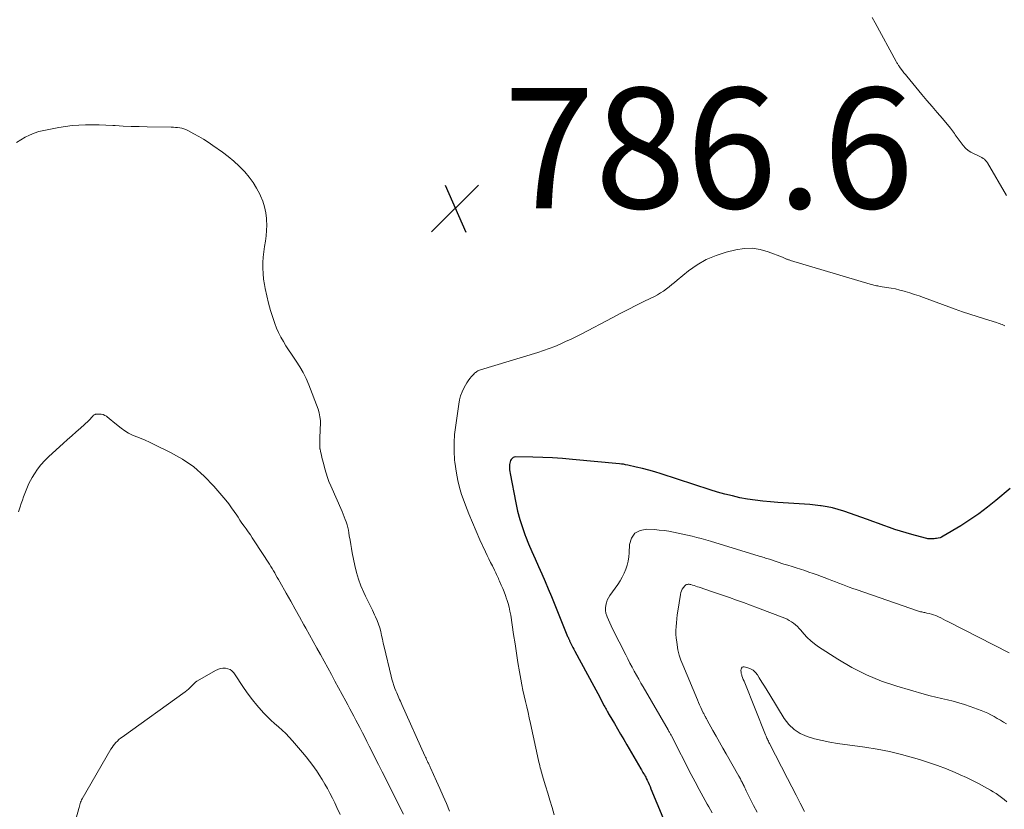
# Model space of a CAD drawing. Units: feet. Extents: x 2040000 to 2045012, y 540000 to 545009.
# Drawn here: x 2041035 to 2041199, y 540253 to 540384 of the extents above; entities that cross this region are included whole.
import ezdxf

# ---------------------------------------------------------------- set-up
doc = ezdxf.new("R2010")
doc.units = ezdxf.units.FT
doc.header["$LTSCALE"] = 100
doc.header["$MEASUREMENT"] = 0
for name, color, linetype, lineweight in [('CONTOUR INDEX', 32, 'Continuous', 25), ('CONTOUR INTERMEDIATE', 40, 'Continuous', 15), ('SPOT ELEVATION', 7, 'Continuous', 15)]:
    doc.layers.add(name, color=color, linetype=linetype, lineweight=lineweight)
doc.styles.add('slant', font='romans.shx', dxfattribs={"oblique": 14.999978})

# ---------------------------------------------------------------- blocks, each defined once
blk = doc.blocks.new('SPOT')
at = {"layer": 'SPOT ELEVATION', "lineweight": 25}
for p, q in [((-3.95, -3.95), (3.86, 3.85)), ((-1.67, 3.81), (1.74, -3.97))]:
    blk.add_line(p, q, dxfattribs=at)

msp = doc.modelspace()

# ---------------------------------------------------------------- linework, layer by layer
at = {"layer": 'CONTOUR INDEX', "elevation": 780, "flags": 128}
msp.add_lwpolyline([(2041199.77, 540306.14), (2041197.43, 540304.15), (2041196.03, 540303.01), (2041194.59, 540301.93), (2041193.1, 540300.92), (2041191.58, 540299.95), (2041188.67, 540298.21), (2041188.41, 540298.07), (2041188.14, 540297.96), (2041187.85, 540297.88), (2041187.56, 540297.83), (2041187.39, 540297.81), (2041187.18, 540297.79), (2041186.97, 540297.78), (2041186.76, 540297.77), (2041186.55, 540297.77), (2041186.34, 540297.78), (2041186.13, 540297.8), (2041185.92, 540297.84), (2041185.72, 540297.89), (2041183.43, 540298.49), (2041182.5, 540298.75), (2041181.57, 540299.03), (2041180.65, 540299.34), (2041179.73, 540299.67), (2041178.82, 540300), (2041177.91, 540300.34), (2041176.99, 540300.66), (2041176.08, 540300.99), (2041172.14, 540302.37), (2041171.23, 540302.66), (2041170.3, 540302.91), (2041169.37, 540303.1), (2041168.42, 540303.24), (2041168.28, 540303.26), (2041167.4, 540303.36), (2041166.51, 540303.45), (2041165.62, 540303.52), (2041164.73, 540303.58), (2041163.84, 540303.63), (2041162.95, 540303.69), (2041162.06, 540303.75), (2041161.17, 540303.81), (2041159.95, 540303.9), (2041158.68, 540304.02), (2041157.41, 540304.17), (2041156.15, 540304.37), (2041154.9, 540304.61), (2041153.65, 540304.89), (2041152.41, 540305.2), (2041151.19, 540305.54), (2041149.97, 540305.92), (2041141.81, 540308.57), (2041140.78, 540308.88), (2041139.75, 540309.18), (2041138.71, 540309.45), (2041137.67, 540309.7), (2041136.26, 540310.02), (2041135.91, 540310.09), (2041135.57, 540310.15), (2041135.22, 540310.2), (2041134.88, 540310.23), (2041127.09, 540310.97), (2041125.44, 540311.11), (2041123.79, 540311.22), (2041122.13, 540311.29), (2041120.47, 540311.33), (2041117.62, 540311.37), (2041117.41, 540311.34), (2041117.21, 540311.27), (2041117.05, 540311.14), (2041116.91, 540310.98), (2041116.8, 540310.77), (2041116.71, 540310.56), (2041116.66, 540310.34), (2041116.63, 540310.11), (2041116.62, 540309.92), (2041116.62, 540309.59), (2041116.63, 540309.26), (2041116.67, 540308.94), (2041116.72, 540308.61), (2041117.66, 540303.74), (2041117.97, 540302.36), (2041118.33, 540300.99), (2041118.76, 540299.64), (2041119.25, 540298.31), (2041119.29, 540298.19), (2041119.8, 540296.93), (2041120.32, 540295.68), (2041120.87, 540294.43), (2041121.43, 540293.19), (2041121.98, 540291.95), (2041122.53, 540290.71), (2041123.06, 540289.46), (2041123.59, 540288.2), (2041126.28, 540281.57), (2041126.32, 540281.48), (2041126.36, 540281.39), (2041126.4, 540281.3), (2041126.43, 540281.21), (2041126.47, 540281.12), (2041126.51, 540281.03), (2041126.56, 540280.94), (2041126.6, 540280.85), (2041126.83, 540280.38), (2041126.99, 540280.06), (2041127.15, 540279.74), (2041127.32, 540279.42), (2041127.49, 540279.11), (2041130.61, 540273.32), (2041130.94, 540272.71), (2041131.27, 540272.1), (2041131.6, 540271.48), (2041131.93, 540270.87), (2041132.37, 540270.03), (2041132.48, 540269.84), (2041132.58, 540269.64), (2041132.68, 540269.45), (2041132.79, 540269.26), (2041132.82, 540269.2), (2041132.91, 540269.03), (2041133, 540268.87), (2041133.09, 540268.71), (2041133.19, 540268.54), (2041134.04, 540267.09), (2041134.55, 540266.2), (2041135.07, 540265.32), (2041135.59, 540264.43), (2041136.11, 540263.54), (2041138.43, 540259.58), (2041138.55, 540259.38), (2041138.67, 540259.17), (2041138.79, 540258.97), (2041138.9, 540258.77), (2041139.02, 540258.56), (2041139.13, 540258.36), (2041139.24, 540258.15), (2041139.34, 540257.94), (2041139.48, 540257.67), (2041139.65, 540257.32), (2041139.81, 540256.97), (2041139.97, 540256.62), (2041140.12, 540256.26), (2041143.08, 540249.09)], dxfattribs=at)
at = {"layer": 'CONTOUR INTERMEDIATE', "flags": 128}
for points, elevation in [([(2041199.2, 540354.84), (2041196.01, 540360.25), (2041195.87, 540360.46), (2041195.71, 540360.65), (2041195.52, 540360.83), (2041195.32, 540360.98), (2041195.11, 540361.12), (2041194.88, 540361.25), (2041194.65, 540361.37), (2041194.42, 540361.47), (2041193.8, 540361.73), (2041193.28, 540362), (2041192.79, 540362.31), (2041192.36, 540362.7), (2041191.97, 540363.13), (2041191.13, 540364.22), (2041190.96, 540364.43), (2041190.81, 540364.65), (2041190.66, 540364.88), (2041190.52, 540365.11), (2041190.37, 540365.33), (2041190.22, 540365.56), (2041190.06, 540365.77), (2041189.89, 540365.98), (2041188.53, 540367.58), (2041187.67, 540368.58), (2041186.82, 540369.59), (2041185.97, 540370.6), (2041185.13, 540371.61), (2041182.62, 540374.63), (2041182.38, 540374.92), (2041182.15, 540375.21), (2041181.92, 540375.5), (2041181.7, 540375.8), (2041181.42, 540376.17), (2041181.34, 540376.28), (2041181.26, 540376.39), (2041181.19, 540376.51), (2041181.12, 540376.63), (2041181.05, 540376.75), (2041180.98, 540376.86), (2041180.91, 540376.98), (2041180.85, 540377.1), (2041177.38, 540383.5), (2041176.88, 540384.36)], 788), ([(2041034.74, 540363.64), (2041035.46, 540364.07), (2041036.18, 540364.48), (2041036.91, 540364.86), (2041037.67, 540365.18), (2041038.45, 540365.43), (2041039.25, 540365.62), (2041041.75, 540366.1), (2041042.86, 540366.28), (2041043.97, 540366.42), (2041045.09, 540366.5), (2041046.21, 540366.55), (2041047.34, 540366.55), (2041048.47, 540366.54), (2041049.59, 540366.5), (2041050.72, 540366.45), (2041051.11, 540366.43), (2041052.44, 540366.36), (2041053.76, 540366.3), (2041055.08, 540366.26), (2041056.41, 540366.23), (2041060.43, 540366.17), (2041060.79, 540366.16), (2041061.14, 540366.13), (2041061.49, 540366.1), (2041061.84, 540366.05), (2041062.19, 540365.98), (2041062.53, 540365.89), (2041062.85, 540365.76), (2041063.17, 540365.61), (2041064.19, 540365.07), (2041065.01, 540364.62), (2041065.81, 540364.15), (2041066.59, 540363.65), (2041067.36, 540363.13), (2041068.95, 540362), (2041069.91, 540361.28), (2041070.83, 540360.52), (2041071.71, 540359.7), (2041072.55, 540358.85), (2041072.64, 540358.75), (2041073.37, 540357.88), (2041074.04, 540356.98), (2041074.62, 540356.02), (2041075.14, 540355.02), (2041075.26, 540354.76), (2041075.63, 540353.85), (2041075.93, 540352.92), (2041076.12, 540351.96), (2041076.25, 540350.98), (2041076.26, 540350.79), (2041076.3, 540349.9), (2041076.28, 540349.01), (2041076.2, 540348.12), (2041076.07, 540347.24), (2041075.92, 540346.36), (2041075.8, 540345.47), (2041075.72, 540344.58), (2041075.67, 540343.68), (2041075.66, 540343.65), (2041075.66, 540342.75), (2041075.69, 540341.84), (2041075.78, 540340.94), (2041075.92, 540340.04), (2041076.04, 540339.36), (2041076.29, 540338.14), (2041076.57, 540336.92), (2041076.92, 540335.72), (2041077.3, 540334.53), (2041077.64, 540333.57), (2041077.94, 540332.79), (2041078.27, 540332.03), (2041078.64, 540331.29), (2041079.05, 540330.56), (2041079.49, 540329.85), (2041079.93, 540329.15), (2041080.4, 540328.45), (2041080.87, 540327.77), (2041081.2, 540327.3), (2041081.81, 540326.37), (2041082.36, 540325.41), (2041082.85, 540324.41), (2041083.28, 540323.38), (2041084.82, 540319.29), (2041085.01, 540318.68), (2041085.14, 540318.06), (2041085.2, 540317.43), (2041085.21, 540316.79), (2041085.18, 540316.15), (2041085.15, 540315.5), (2041085.14, 540314.86), (2041085.12, 540314.21), (2041085.11, 540313.04), (2041085.11, 540312.94), (2041085.12, 540312.85), (2041085.13, 540312.75), (2041085.15, 540312.66), (2041085.18, 540312.56), (2041085.2, 540312.47), (2041085.22, 540312.37), (2041085.24, 540312.28), (2041085.37, 540311.68), (2041085.46, 540311.28), (2041085.56, 540310.89), (2041085.65, 540310.49), (2041085.75, 540310.1), (2041085.93, 540309.42), (2041086.14, 540308.69), (2041086.37, 540307.97), (2041086.63, 540307.27), (2041086.92, 540306.57), (2041088.82, 540302.29), (2041089, 540301.86), (2041089.17, 540301.43), (2041089.33, 540301), (2041089.49, 540300.57), (2041089.63, 540300.12), (2041089.75, 540299.68), (2041089.85, 540299.23), (2041089.93, 540298.78), (2041090.01, 540298.27), (2041090.13, 540297.56), (2041090.25, 540296.85), (2041090.38, 540296.14), (2041090.51, 540295.44), (2041090.91, 540293.35), (2041091.18, 540292.19), (2041091.52, 540291.05), (2041091.94, 540289.94), (2041092.42, 540288.85), (2041092.72, 540288.22), (2041093.1, 540287.46), (2041093.47, 540286.69), (2041093.84, 540285.93), (2041094.2, 540285.16), (2041094.38, 540284.8), (2041094.64, 540284.21), (2041094.87, 540283.61), (2041095.06, 540282.99), (2041095.22, 540282.36), (2041095.36, 540281.73), (2041095.51, 540281.1), (2041095.65, 540280.46), (2041095.8, 540279.83), (2041096.94, 540274.98), (2041097.08, 540274.46), (2041097.23, 540273.94), (2041097.4, 540273.43), (2041097.59, 540272.93), (2041097.76, 540272.5), (2041097.88, 540272.21), (2041098, 540271.93), (2041098.12, 540271.64), (2041098.25, 540271.36), (2041098.37, 540271.08), (2041098.5, 540270.79), (2041098.63, 540270.51), (2041098.76, 540270.23), (2041102.58, 540261.72), (2041102.67, 540261.51), (2041102.77, 540261.31), (2041102.86, 540261.11), (2041102.95, 540260.9), (2041103.02, 540260.76), (2041103.08, 540260.63), (2041103.15, 540260.5), (2041103.21, 540260.37), (2041103.27, 540260.24), (2041103.33, 540260.11), (2041103.4, 540259.98), (2041103.46, 540259.85), (2041103.52, 540259.72), (2041104.52, 540257.51), (2041105.07, 540256.27), (2041105.61, 540255.03), (2041106.14, 540253.78), (2041106.66, 540252.53)], 788), ([(2041198.92, 540333.17), (2041198.69, 540333.27), (2041198.47, 540333.37), (2041198.24, 540333.46), (2041198.01, 540333.54), (2041197.78, 540333.62), (2041197.54, 540333.69), (2041195.54, 540334.3), (2041194.31, 540334.69), (2041193.08, 540335.09), (2041191.86, 540335.51), (2041190.64, 540335.94), (2041185.42, 540337.85), (2041184.65, 540338.13), (2041183.88, 540338.39), (2041183.1, 540338.64), (2041182.32, 540338.87), (2041182.19, 540338.91), (2041181.47, 540339.11), (2041180.74, 540339.28), (2041180.01, 540339.43), (2041179.27, 540339.55), (2041178.21, 540339.71), (2041178, 540339.74), (2041177.79, 540339.78), (2041177.58, 540339.82), (2041177.37, 540339.86), (2041177.16, 540339.9), (2041176.95, 540339.95), (2041176.75, 540340), (2041176.54, 540340.06), (2041163.29, 540344.03), (2041163.18, 540344.07), (2041163.07, 540344.1), (2041162.96, 540344.14), (2041162.85, 540344.18), (2041162.74, 540344.22), (2041162.64, 540344.26), (2041162.53, 540344.31), (2041162.43, 540344.36), (2041162.31, 540344.42), (2041162.2, 540344.48), (2041162.09, 540344.53), (2041161.98, 540344.57), (2041159.58, 540345.48), (2041158.26, 540345.85), (2041156.93, 540346.05), (2041155.58, 540346.01), (2041154.23, 540345.81), (2041152.61, 540345.41), (2041150.93, 540344.87), (2041149.31, 540344.19), (2041147.81, 540343.3), (2041146.37, 540342.27), (2041144.5, 540340.73), (2041144.05, 540340.36), (2041143.6, 540340), (2041143.14, 540339.64), (2041142.69, 540339.28), (2041142.22, 540338.94), (2041141.73, 540338.62), (2041141.23, 540338.33), (2041140.72, 540338.06), (2041139.05, 540337.24), (2041137.69, 540336.57), (2041136.34, 540335.89), (2041134.99, 540335.19), (2041133.65, 540334.49), (2041128.62, 540331.85), (2041127.73, 540331.39), (2041126.85, 540330.95), (2041125.95, 540330.53), (2041125.05, 540330.13), (2041124.13, 540329.74), (2041123.21, 540329.38), (2041122.28, 540329.06), (2041121.33, 540328.75), (2041111.79, 540325.85), (2041111.64, 540325.8), (2041111.49, 540325.73), (2041111.35, 540325.66), (2041111.21, 540325.57), (2041111.08, 540325.48), (2041110.95, 540325.38), (2041110.83, 540325.27), (2041110.72, 540325.15), (2041110.33, 540324.74), (2041110.04, 540324.4), (2041109.77, 540324.05), (2041109.52, 540323.68), (2041109.3, 540323.3), (2041109.05, 540322.82), (2041108.75, 540322.18), (2041108.5, 540321.52), (2041108.32, 540320.84), (2041108.19, 540320.14), (2041107.51, 540315.11), (2041107.46, 540314.66), (2041107.43, 540314.21), (2041107.42, 540313.76), (2041107.42, 540313.31), (2041107.42, 540313.05), (2041107.43, 540312.73), (2041107.44, 540312.41), (2041107.44, 540312.1), (2041107.45, 540311.78), (2041107.46, 540311.46), (2041107.48, 540311.15), (2041107.51, 540310.83), (2041107.55, 540310.52), (2041107.83, 540308.7), (2041108.05, 540307.49), (2041108.33, 540306.29), (2041108.67, 540305.12), (2041109.07, 540303.95), (2041109.3, 540303.35), (2041109.87, 540301.9), (2041110.45, 540300.46), (2041111.07, 540299.04), (2041111.71, 540297.62), (2041112.64, 540295.62), (2041112.92, 540295.03), (2041113.2, 540294.44), (2041113.49, 540293.85), (2041113.77, 540293.27), (2041114.13, 540292.55), (2041114.24, 540292.32), (2041114.35, 540292.1), (2041114.45, 540291.87), (2041114.56, 540291.65), (2041114.67, 540291.42), (2041114.77, 540291.19), (2041114.87, 540290.96), (2041114.97, 540290.74), (2041115.25, 540290.07), (2041115.49, 540289.5), (2041115.71, 540288.94), (2041115.93, 540288.36), (2041116.14, 540287.79), (2041116.18, 540287.69), (2041116.38, 540287.05), (2041116.56, 540286.42), (2041116.7, 540285.77), (2041116.82, 540285.11), (2041117.3, 540281.9), (2041117.54, 540280.35), (2041117.78, 540278.8), (2041118.03, 540277.25), (2041118.29, 540275.7), (2041118.5, 540274.45), (2041118.67, 540273.53), (2041118.85, 540272.61), (2041119.05, 540271.69), (2041119.26, 540270.77), (2041119.48, 540269.86), (2041119.7, 540268.94), (2041119.9, 540268.02), (2041120.11, 540267.1), (2041121.45, 540260.95), (2041121.52, 540260.65), (2041121.59, 540260.35), (2041121.66, 540260.05), (2041121.74, 540259.75), (2041121.81, 540259.45), (2041121.89, 540259.15), (2041121.98, 540258.85), (2041122.07, 540258.56), (2041122.61, 540256.74), (2041122.97, 540255.54), (2041123.33, 540254.34), (2041123.7, 540253.14), (2041124.06, 540251.94)], 784), ([(2041035.03, 540302.27), (2041035.32, 540303.09), (2041035.51, 540303.62), (2041035.71, 540304.18), (2041035.91, 540304.74), (2041036.11, 540305.29), (2041036.32, 540305.85), (2041036.54, 540306.4), (2041036.78, 540306.94), (2041037.05, 540307.46), (2041037.34, 540307.98), (2041037.71, 540308.57), (2041038.23, 540309.35), (2041038.79, 540310.09), (2041039.42, 540310.78), (2041040.08, 540311.44), (2041042.49, 540313.61), (2041043.21, 540314.26), (2041043.93, 540314.9), (2041044.64, 540315.54), (2041045.36, 540316.18), (2041046.69, 540317.35), (2041046.75, 540317.41), (2041046.8, 540317.46), (2041046.85, 540317.52), (2041046.9, 540317.58), (2041046.95, 540317.64), (2041047, 540317.7), (2041047.05, 540317.76), (2041047.1, 540317.82), (2041047.4, 540318.17), (2041047.46, 540318.24), (2041047.53, 540318.3), (2041047.61, 540318.35), (2041047.69, 540318.4), (2041047.78, 540318.44), (2041047.87, 540318.47), (2041047.96, 540318.49), (2041048.05, 540318.5), (2041048.5, 540318.51), (2041048.81, 540318.49), (2041049.11, 540318.42), (2041049.39, 540318.29), (2041049.65, 540318.13), (2041049.79, 540318.02), (2041050.11, 540317.76), (2041050.43, 540317.5), (2041050.75, 540317.25), (2041051.07, 540316.99), (2041052.09, 540316.17), (2041052.7, 540315.73), (2041053.34, 540315.33), (2041054.01, 540315), (2041054.71, 540314.7), (2041055.42, 540314.44), (2041056.12, 540314.15), (2041056.82, 540313.84), (2041057.51, 540313.52), (2041060.32, 540312.14), (2041062.32, 540311), (2041064.2, 540309.71), (2041065.91, 540308.2), (2041067.5, 540306.54), (2041069.5, 540304.17), (2041069.99, 540303.57), (2041070.46, 540302.95), (2041070.91, 540302.32), (2041071.33, 540301.68), (2041071.53, 540301.37), (2041071.85, 540300.87), (2041072.18, 540300.38), (2041072.52, 540299.9), (2041072.87, 540299.42), (2041073.22, 540298.93), (2041073.57, 540298.45), (2041073.9, 540297.96), (2041074.22, 540297.46), (2041076.74, 540293.54), (2041076.97, 540293.18), (2041077.19, 540292.82), (2041077.41, 540292.46), (2041077.62, 540292.1), (2041077.83, 540291.73), (2041078.05, 540291.37), (2041078.25, 540291), (2041078.46, 540290.63), (2041079.53, 540288.74), (2041080.27, 540287.42), (2041081.01, 540286.11), (2041081.74, 540284.79), (2041082.47, 540283.46), (2041082.77, 540282.92), (2041083.38, 540281.82), (2041083.99, 540280.72), (2041084.6, 540279.63), (2041085.21, 540278.54), (2041085.82, 540277.44), (2041086.43, 540276.35), (2041087.04, 540275.25), (2041087.63, 540274.15), (2041089.44, 540270.81), (2041089.78, 540270.18), (2041090.11, 540269.55), (2041090.44, 540268.92), (2041090.78, 540268.29), (2041091.1, 540267.66), (2041091.43, 540267.03), (2041091.76, 540266.4), (2041092.08, 540265.76), (2041092.19, 540265.56), (2041092.57, 540264.82), (2041092.94, 540264.08)], 792), ([(2041199.6, 540278.86), (2041189.45, 540284.03), (2041189.06, 540284.23), (2041188.66, 540284.43), (2041188.27, 540284.62), (2041187.88, 540284.82), (2041187.76, 540284.88), (2041187.42, 540285.03), (2041187.08, 540285.17), (2041186.72, 540285.28), (2041186.36, 540285.37), (2041185.97, 540285.45), (2041185.79, 540285.48), (2041185.62, 540285.52), (2041185.44, 540285.55), (2041185.26, 540285.59), (2041185.09, 540285.62), (2041184.91, 540285.66), (2041184.74, 540285.71), (2041184.57, 540285.77), (2041174.23, 540289.33), (2041173.65, 540289.54), (2041173.07, 540289.75), (2041172.49, 540289.96), (2041171.91, 540290.19), (2041171.34, 540290.41), (2041170.77, 540290.63), (2041170.19, 540290.85), (2041169.61, 540291.07), (2041167.73, 540291.77), (2041167.05, 540292.02), (2041166.35, 540292.26), (2041165.66, 540292.49), (2041164.96, 540292.71), (2041164.26, 540292.93), (2041163.56, 540293.15), (2041162.86, 540293.37), (2041162.17, 540293.59), (2041159.79, 540294.37), (2041159.58, 540294.44), (2041159.36, 540294.51), (2041159.15, 540294.58), (2041158.94, 540294.65), (2041158.73, 540294.72), (2041158.51, 540294.79), (2041158.3, 540294.86), (2041158.09, 540294.92), (2041150, 540297.38), (2041149.24, 540297.6), (2041148.48, 540297.82), (2041147.72, 540298.02), (2041146.95, 540298.21), (2041146.19, 540298.39), (2041145.41, 540298.57), (2041144.64, 540298.73), (2041143.87, 540298.89), (2041143.08, 540299.03), (2041142.29, 540299.14), (2041141.5, 540299.23), (2041140.71, 540299.3), (2041139.44, 540299.39), (2041138.34, 540299.17), (2041137.46, 540298.71), (2041136.9, 540297.88), (2041136.56, 540296.81), (2041136.49, 540295.47), (2041136.43, 540294.77), (2041136.32, 540294.07), (2041136.14, 540293.39), (2041135.93, 540292.71), (2041135.65, 540292.05), (2041135.34, 540291.42), (2041134.99, 540290.8), (2041134.6, 540290.21), (2041133.29, 540288.37), (2041133.05, 540287.98), (2041132.85, 540287.58), (2041132.71, 540287.16), (2041132.6, 540286.73), (2041132.55, 540286.28), (2041132.56, 540285.84), (2041132.64, 540285.41), (2041132.78, 540284.99), (2041132.85, 540284.81), (2041133.06, 540284.31), (2041133.28, 540283.8), (2041133.51, 540283.31), (2041133.75, 540282.81), (2041135.94, 540278.48), (2041136.28, 540277.81), (2041136.63, 540277.14), (2041136.99, 540276.47), (2041137.35, 540275.8), (2041137.71, 540275.14), (2041138.08, 540274.48), (2041138.46, 540273.82), (2041138.83, 540273.16), (2041142.97, 540266.03), (2041143.04, 540265.91), (2041143.11, 540265.79), (2041143.18, 540265.67), (2041143.25, 540265.54), (2041143.31, 540265.42), (2041143.38, 540265.3), (2041143.45, 540265.17), (2041143.51, 540265.05), (2041146.81, 540258.64), (2041147.46, 540257.39), (2041148.12, 540256.15), (2041148.8, 540254.91), (2041149.48, 540253.69), (2041149.72, 540253.26), (2041150.3, 540252.25)], 776), ([(2041175.9, 540275.16), (2041173.5, 540276.39), (2041171.16, 540277.76), (2041167.97, 540279.83), (2041167.3, 540280.31), (2041166.67, 540280.82), (2041166.09, 540281.38), (2041165.53, 540281.98), (2041165.02, 540282.58), (2041164.74, 540282.9), (2041164.44, 540283.2), (2041164.13, 540283.49), (2041163.8, 540283.76), (2041163.46, 540284), (2041163.1, 540284.22), (2041162.73, 540284.41), (2041162.34, 540284.58), (2041157.8, 540286.31), (2041156.65, 540286.74), (2041155.49, 540287.17), (2041154.34, 540287.58), (2041153.18, 540288), (2041152.49, 540288.24), (2041151.67, 540288.53), (2041150.85, 540288.81), (2041150.03, 540289.09), (2041149.21, 540289.37), (2041148.12, 540289.73), (2041147.84, 540289.82), (2041147.57, 540289.91), (2041147.29, 540290), (2041147.01, 540290.08), (2041146.72, 540290.17), (2041146.58, 540290.2), (2041146.45, 540290.22), (2041146.31, 540290.22), (2041146.18, 540290.21), (2041146.05, 540290.17), (2041145.93, 540290.12), (2041145.83, 540290.05), (2041145.73, 540289.95), (2041145.51, 540289.67), (2041145.33, 540289.41), (2041145.18, 540289.14), (2041145.08, 540288.85), (2041145.01, 540288.54), (2041144.58, 540285.75), (2041144.49, 540285.12), (2041144.41, 540284.48), (2041144.35, 540283.84), (2041144.29, 540283.2), (2041144.27, 540282.56), (2041144.27, 540281.92), (2041144.32, 540281.28), (2041144.39, 540280.64), (2041144.45, 540280.18), (2041144.61, 540279.32), (2041144.81, 540278.47), (2041145.08, 540277.64), (2041145.39, 540276.82), (2041147.85, 540271), (2041148.03, 540270.59), (2041148.21, 540270.18), (2041148.4, 540269.77), (2041148.59, 540269.37), (2041148.81, 540268.89), (2041148.89, 540268.73), (2041148.98, 540268.56), (2041149.06, 540268.39), (2041149.15, 540268.23), (2041149.17, 540268.19), (2041149.24, 540268.04), (2041149.32, 540267.9), (2041149.4, 540267.76), (2041149.48, 540267.62), (2041150.42, 540265.95), (2041150.97, 540264.97), (2041151.52, 540264), (2041152.07, 540263.02), (2041152.62, 540262.05), (2041154.72, 540258.35), (2041154.8, 540258.2), (2041154.89, 540258.04), (2041154.97, 540257.89), (2041155.05, 540257.74), (2041155.13, 540257.59), (2041155.21, 540257.43), (2041155.29, 540257.28), (2041155.37, 540257.12), (2041155.46, 540256.93), (2041155.58, 540256.67), (2041155.71, 540256.42), (2041155.83, 540256.17), (2041155.96, 540255.92), (2041157.18, 540253.49), (2041157.76, 540252.35)], 772), ([(2041043.5, 540247.16), (2041045.08, 540252.96), (2041045.14, 540253.16), (2041045.2, 540253.37), (2041045.25, 540253.58), (2041045.31, 540253.79), (2041045.37, 540254), (2041045.45, 540254.2), (2041045.54, 540254.39), (2041045.64, 540254.58), (2041050.41, 540262.81), (2041050.59, 540263.1), (2041050.79, 540263.39), (2041051.01, 540263.66), (2041051.24, 540263.92), (2041051.49, 540264.17), (2041051.75, 540264.41), (2041052.02, 540264.63), (2041052.3, 540264.84), (2041062.72, 540272.36), (2041063, 540272.58), (2041063.28, 540272.81), (2041063.55, 540273.05), (2041063.81, 540273.29), (2041064.17, 540273.66), (2041064.24, 540273.73), (2041064.31, 540273.8), (2041064.38, 540273.88), (2041064.45, 540273.95), (2041064.53, 540274.02), (2041064.6, 540274.09), (2041064.69, 540274.14), (2041064.77, 540274.2), (2041067.79, 540275.9), (2041068.18, 540276.08), (2041068.58, 540276.21), (2041069, 540276.27), (2041069.43, 540276.29), (2041069.84, 540276.2), (2041070.2, 540276.06), (2041070.52, 540275.82), (2041070.8, 540275.51), (2041072.56, 540272.88), (2041073.22, 540271.95), (2041073.91, 540271.03), (2041074.64, 540270.15), (2041075.39, 540269.29), (2041075.82, 540268.83), (2041076.39, 540268.23), (2041076.98, 540267.64), (2041077.6, 540267.08), (2041078.23, 540266.54), (2041078.85, 540265.99), (2041079.46, 540265.42), (2041080.03, 540264.82), (2041080.59, 540264.2), (2041082.24, 540262.27), (2041082.83, 540261.56), (2041083.41, 540260.83), (2041083.96, 540260.1), (2041084.49, 540259.35), (2041084.54, 540259.28), (2041085.03, 540258.55), (2041085.5, 540257.8), (2041085.95, 540257.04), (2041086.38, 540256.27), (2041086.79, 540255.49), (2041087.19, 540254.7), (2041087.58, 540253.91), (2041087.96, 540253.11), (2041088.49, 540251.99)], 796), ([(2041155.27, 540276.44), (2041155.16, 540276.3), (2041155.08, 540276.12), (2041155.07, 540275.88), (2041155.08, 540275.63), (2041155.13, 540275.39), (2041155.19, 540275.15), (2041155.24, 540275.02), (2041155.35, 540274.72), (2041155.46, 540274.42), (2041155.58, 540274.13), (2041155.7, 540273.83), (2041159.16, 540265.19), (2041159.24, 540265.01), (2041159.31, 540264.83), (2041159.39, 540264.65), (2041159.47, 540264.48), (2041159.55, 540264.31), (2041159.64, 540264.13), (2041159.72, 540263.96), (2041159.81, 540263.79), (2041162.82, 540257.94), (2041163.52, 540256.57), (2041164.23, 540255.2), (2041164.93, 540253.84), (2041165.64, 540252.47)], 768), ([(2041199.24, 540254.1), (2041198.8, 540254.45), (2041198.36, 540254.79), (2041197.91, 540255.13), (2041197.45, 540255.45), (2041196.98, 540255.75), (2041196.5, 540256.03), (2041195.52, 540256.58), (2041194.54, 540257.12), (2041193.54, 540257.63), (2041192.53, 540258.11), (2041191.51, 540258.57), (2041190.66, 540258.94), (2041189.19, 540259.54), (2041187.71, 540260.11), (2041186.21, 540260.63), (2041184.71, 540261.11), (2041183.75, 540261.4), (2041181.75, 540261.95), (2041179.73, 540262.44), (2041177.69, 540262.83), (2041175.63, 540263.16), (2041171.1, 540263.77), (2041169.82, 540263.98), (2041168.56, 540264.24), (2041167.31, 540264.56), (2041166.07, 540264.93), (2041164.93, 540265.45), (2041163.89, 540266.1), (2041163.02, 540266.95), (2041162.25, 540267.95), (2041159.86, 540271.85), (2041159.43, 540272.56), (2041158.99, 540273.27), (2041158.56, 540273.98), (2041158.12, 540274.69), (2041157.82, 540275.17), (2041157.5, 540275.58), (2041157.12, 540275.93), (2041156.68, 540276.18), (2041156.19, 540276.36), (2041155.62, 540276.5), (2041155.43, 540276.49), (2041155.27, 540276.44)], 768), ([(2041199.2, 540267.01), (2041198.68, 540267.32), (2041198.17, 540267.63), (2041197.65, 540267.93), (2041197.13, 540268.23), (2041196.6, 540268.52), (2041196.07, 540268.79), (2041195.52, 540269.03), (2041194.97, 540269.25), (2041193.16, 540269.91), (2041192.23, 540270.24), (2041191.28, 540270.53), (2041190.33, 540270.78), (2041189.37, 540271), (2041188.4, 540271.22), (2041187.44, 540271.45), (2041186.48, 540271.7), (2041185.53, 540271.96), (2041180.97, 540273.28), (2041178.4, 540274.15), (2041175.9, 540275.16)], 772), ([(2041092.94, 540264.08), (2041093.32, 540263.34), (2041093.69, 540262.6), (2041094.21, 540261.56), (2041094.84, 540260.3), (2041095.48, 540259.04), (2041096.11, 540257.78), (2041096.75, 540256.53), (2041099.03, 540252.02)], 792)]:
    msp.add_lwpolyline(points, dxfattribs=dict(at, elevation=elevation))

# ---------------------------------------------------------------- block references
at = {"layer": 'SPOT ELEVATION'}
msp.add_blockref('SPOT', (2041107.63, 540352.7, 786.57), dxfattribs=at)

# ---------------------------------------------------------------- texts
at = {"layer": 'SPOT ELEVATION', "style": 'slant', "oblique": 15}
msp.add_text('786.6', height=20, dxfattribs=at).set_placement((2041115.63, 540352.7, 786.57))

doc.saveas('drawing.dxf')
